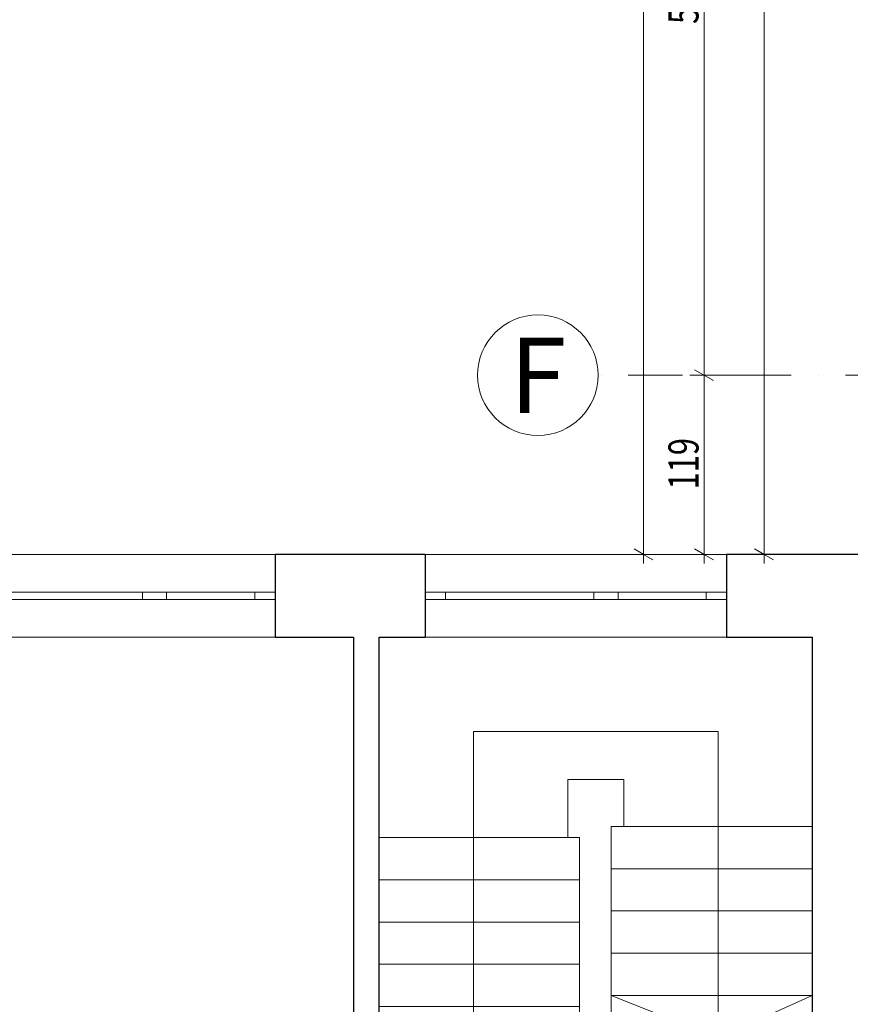
# Model space of a CAD drawing. Units: millimetres. Extents: x 4203 to 72356, y 1296 to 40232.
# Drawn here: x 38120 to 43629, y 14447 to 20976 of the extents above; entities that cross this region are included whole.
import ezdxf
from ezdxf.enums import TextEntityAlignment as Align

# ---------------------------------------------------------------- set-up
doc = ezdxf.new("R2010")
doc.units = ezdxf.units.MM
doc.header["$MEASUREMENT"] = 0
for name, pattern in [('Kropki i Kreski', [720, 360, -180, 0, -180]), ('Kropkowana gęsto', [176.388884, 0, -176.388884]), ('Wipeout_Contour', [1000, 0, -1000])]:
    doc.linetypes.add(name, pattern=pattern)
for name, color, linetype in [('220-A Ściany zewnętzne', 7, 'Continuous'), ('230-A Ściany działowe', 7, 'Continuous'), ('250-A Schody Pochylnie', 7, 'Continuous'), ('299-A Wymiary Opisy', 7, 'Continuous'), ('410-K Osie', 7, 'Continuous'), ('460-K Stropy', 7, 'Continuous')]:
    doc.layers.add(name, color=color, linetype=linetype)
doc.styles.add('STYL_AUTOMATYCZNY_1', font='txt')
doc.styles.add('STYL_AUTOMATYCZNY_2', font='txt')
doc.styles.add('STYL_AUTOMATYCZNY_3', font='txt')
doc.dimstyles.new('STYL_AUTOMATYCZNY__1', dxfattribs={"dimtxt": 200, "dimasz": 95, "dimexe": 0.18, "dimexo": 2500, "dimgap": 0, "dimtad": 1, "dimdec": 0, "dimlfac": 0.1, "dimzin": 0, "dimdsep": 46, "dimtxsty": 'STYL_AUTOMATYCZNY_3', "dimblk": 'ARROWHEAD_2', "dimblk1": 'ARROWHEAD_2', "dimblk2": 'ARROWHEAD_2', "dimcen": 0.09, "dimclrd": 154, "dimclre": 154, "dimclrt": 154, "dimadec": 1, "dimazin": 0, "dimtfac": 1, "dimtdec": 4, "dimtmove": 0, "dimatfit": 3, "dimfxl": 0, "dimtolj": 1, "dimtzin": 0, "dimarcsym": 0})
doc.dimstyles.new('STYL_AUTOMATYCZNY__3', dxfattribs={"dimtxt": 200, "dimasz": 95, "dimexe": 0.18, "dimexo": 300, "dimgap": 0, "dimtad": 1, "dimdec": 0, "dimlfac": 0.1, "dimzin": 0, "dimdsep": 46, "dimtxsty": 'STYL_AUTOMATYCZNY_3', "dimblk": 'ARROWHEAD_2', "dimblk1": 'ARROWHEAD_2', "dimblk2": 'ARROWHEAD_2', "dimcen": 0.09, "dimclrd": 154, "dimclre": 154, "dimclrt": 154, "dimadec": 1, "dimazin": 0, "dimtfac": 1, "dimtdec": 4, "dimtmove": 0, "dimatfit": 3, "dimfxl": 0, "dimtolj": 1, "dimtzin": 0, "dimarcsym": 0})

# ---------------------------------------------------------------- blocks, each defined once
blk = doc.blocks.new('Strop_1', base_point=(13675.8, 5208.8))
at = {"layer": '460-K Stropy', "color": 7, "linetype": 'Continuous', "lineweight": 13, "flags": 128}
blk.add_lwpolyline([(13675.8, 5208.8), (17320.3, 5208.8), (17320.3, 9115.7), (18570.3, 9115.7), (18746.2, 9115.7), (18746.2, 9101.6), (19996.2, 9101.5), (19996.2, 5208.8), (43376.6, 5208.8), (43376.6, 13106.4), (40504.5, 13106.4), (40504.5, 16880.9), (13675.8, 16880.9)], close=True, dxfattribs=at)
blk = doc.blocks.new('Schody_3')
at = {"layer": '250-A Schody Pochylnie', "linetype": 'Continuous', "lineweight": 13}
blk.add_hatch(color=7, dxfattribs=at).paths.add_polyline_path([(41167, 13033.1, 1), (41092, 13033.1, 1)])
at = {"layer": '250-A Schody Pochylnie', "color": 7, "linetype": 'Continuous', "lineweight": 13}
for p, q in [((43376.6, 16880.9), (40504.5, 16880.9)), ((40504.5, 16880.9), (40504.5, 15553.1)), ((43376.6, 15947.8), (43376.6, 16880.9)), ((41129.5, 15553.1), (41129.5, 16255.9)), ((41129.5, 16255.9), (42751.6, 16255.9)), ((42751.6, 16255.9), (42751.6, 15626.4)), ((41754.5, 15553.1), (41754.5, 15938.8)), ((41754.5, 15938.8), (42126.6, 15938.8)), ((42126.6, 15938.8), (42126.6, 15626.4)), ((43376.6, 15626.4), (43376.6, 15947.8)), ((42126.6, 15626.4), (42042, 15626.4)), ((42042, 15626.4), (42042, 15346.4)), ((42126.6, 15626.4), (43376.6, 15626.4)), ((43376.6, 15626.4), (42126.6, 15626.4)), ((42751.6, 15626.4), (42751.6, 14226.4)), ((43376.6, 15346.4), (43376.6, 15626.4)), ((41754.5, 15553.1), (40504.5, 15553.1)), ((40504.5, 15553.1), (40504.5, 15273.1)), ((40504.5, 15553.1), (41754.5, 15553.1)), ((41129.5, 13313.1), (41129.5, 15553.1)), ((41832.5, 15553.1), (41754.5, 15553.1)), ((41832.5, 15273.1), (41832.5, 15553.1)), ((42042, 15346.4), (43376.6, 15346.4)), ((43376.6, 15346.4), (42042, 15346.4)), ((42042, 15346.4), (42042, 15066.4)), ((43376.6, 15066.4), (43376.6, 15346.4)), ((41832.5, 15273.1), (40504.5, 15273.1)), ((40504.5, 15273.1), (40504.5, 14993.1)), ((40504.5, 15273.1), (41832.5, 15273.1)), ((41832.5, 14993.1), (41832.5, 15273.1)), ((42042, 15066.4), (43376.6, 15066.4)), ((43376.6, 15066.4), (42042, 15066.4)), ((42042, 15066.4), (42042, 14786.4)), ((43376.6, 14786.4), (43376.6, 15066.4)), ((41832.5, 14993.1), (40504.5, 14993.1)), ((40504.5, 14993.1), (40504.5, 14713.1)), ((40504.5, 14993.1), (41832.5, 14993.1)), ((41832.5, 14713.1), (41832.5, 14993.1)), ((42042, 14786.4), (43376.6, 14786.4)), ((43376.6, 14786.4), (42042, 14786.4)), ((42042, 14786.4), (42042, 14506.4)), ((43376.6, 14506.4), (43376.6, 14786.4)), ((41832.5, 14713.1), (40504.5, 14713.1)), ((40504.5, 14713.1), (40504.5, 14433.1)), ((40504.5, 14713.1), (41832.5, 14713.1)), ((41832.5, 14433.1), (41832.5, 14713.1)), ((42042, 14506.4), (43376.6, 14506.4)), ((43376.6, 14506.4), (42042, 14506.4)), ((42042, 14506.4), (42042, 14226.4)), ((43376.6, 14506.4), (42042, 13908.5)), ((42042, 14506.4), (42751.6, 14226.4)), ((42751.6, 14226.4), (43376.6, 14506.4)), ((41832.5, 14433.1), (40504.5, 14433.1)), ((40504.5, 14433.1), (40504.5, 14153.1)), ((40504.5, 14433.1), (41832.5, 14433.1)), ((41832.5, 14153.1), (41832.5, 14433.1)), ((42042, 14226.4), (42751.6, 14226.4)), ((42751.6, 14226.4), (42042, 14226.4)), ((42042, 14226.4), (42042, 13946.4)), ((41832.5, 14153.1), (40504.5, 14153.1)), ((40504.5, 14153.1), (40504.5, 13873.1)), ((40504.5, 14153.1), (41832.5, 14153.1)), ((41832.5, 13873.1), (41832.5, 14153.1)), ((42042, 13946.4), (42126.6, 13946.4)), ((42126.6, 13946.4), (42042, 13946.4)), ((42042, 13946.4), (42042, 13908.5)), ((41832.5, 13873.1), (40504.5, 13873.1)), ((40504.5, 13873.1), (40504.5, 13593.1)), ((40504.5, 13873.1), (41832.5, 13873.1)), ((41832.5, 13593.1), (41832.5, 13873.1)), ((41832.5, 13593.1), (40504.5, 13593.1)), ((40504.5, 13593.1), (40504.5, 13313.1)), ((40504.5, 13593.1), (41832.5, 13593.1)), ((41832.5, 13313.1), (41832.5, 13593.1)), ((41832.5, 13313.1), (40504.5, 13313.1)), ((40504.5, 13313.1), (40504.5, 13033.1)), ((40504.5, 13313.1), (41832.5, 13313.1)), ((41129.5, 13033.1), (41129.5, 13313.1)), ((41832.5, 13033.1), (41832.5, 13313.1)), ((40504.5, 13033.1), (41832.5, 13033.1))]:
    blk.add_line(p, q, dxfattribs=at)
at = {"layer": '250-A Schody Pochylnie', "color": 7, "linetype": 'Continuous', "lineweight": 13, "flags": 128}
blk.add_lwpolyline([(41167, 13033.1, 1), (41092, 13033.1, 1)], format="xyb", close=True, dxfattribs=at)
blk = doc.blocks.new('Okno dwuskrzydłowe 25[1]')
at = {"layer": '220-A Ściany zewnętzne', "color": 7, "linetype": 'Continuous', "lineweight": 13}
for p, q in [((40808, 17430.9), (42808, 17430.9)), ((40808, 16880.9), (42808, 16880.9))]:
    blk.add_line(p, q, dxfattribs=at)
at = {"color": 254, "linetype": 'Wipeout_Contour', "lineweight": 0, "ltscale": 177319.420483}
blk.add_wipeout([(40808, 17130.9), (40943, 17130.9), (40943, 17180.9), (40808, 17180.9)], dxfattribs=at).dxf.layer = '220-A Ściany zewnętzne'
at = {"color": 254, "linetype": 'Wipeout_Contour', "lineweight": 0, "ltscale": 181356.763105}
blk.add_wipeout([(42008, 17180.9), (41928, 17180.9), (41928, 17130.9), (42008, 17130.9)], dxfattribs=at).dxf.layer = '220-A Ściany zewnętzne'
at = {"color": 254, "linetype": 'Wipeout_Contour', "lineweight": 0, "ltscale": 184220.736729}
blk.add_wipeout([(42808, 17180.9), (42673, 17180.9), (42673, 17130.9), (42808, 17130.9)], dxfattribs=at).dxf.layer = '220-A Ściany zewnętzne'
at = {"layer": '220-A Ściany zewnętzne', "color": 7, "linetype": 'Continuous', "lineweight": 25}
for p, q in [((40808, 17430.9), (40808, 17180.9)), ((42808, 17430.9), (42808, 17180.9)), ((40808, 17180.9), (40808, 17130.9)), ((40808, 17180.9), (40808, 17130.9)), ((42808, 17180.9), (42808, 17130.9)), ((42808, 17180.9), (42808, 17130.9)), ((40808, 17130.9), (40808, 16880.9)), ((42808, 17130.9), (42808, 16880.9))]:
    blk.add_line(p, q, dxfattribs=at)
at = {"color": 254, "linetype": 'Wipeout_Contour', "lineweight": 0, "ltscale": 179388.513597}
blk.add_wipeout([(40943, 17130.9), (41928, 17130.9), (41928, 17180.9), (40943, 17180.9)], dxfattribs=at).dxf.layer = '220-A Ściany zewnętzne'
at = {"color": 254, "linetype": 'Wipeout_Contour', "lineweight": 0, "ltscale": 181653.010135}
blk.add_wipeout([(42008, 17130.9), (42088, 17130.9), (42088, 17180.9), (42008, 17180.9)], dxfattribs=at).dxf.layer = '220-A Ściany zewnętzne'
at = {"layer": '220-A Ściany zewnętzne', "color": 7, "linetype": 'Continuous', "lineweight": 15}
for p, q in [((40943, 17180.9), (40808, 17180.9)), ((40943, 17130.9), (40943, 17180.9)), ((42008, 17180.9), (41928, 17180.9)), ((41928, 17180.9), (41928, 17130.9)), ((40808, 17130.9), (40943, 17130.9)), ((41928, 17130.9), (42008, 17130.9))]:
    blk.add_line(p, q, dxfattribs=at)
at = {"layer": '220-A Ściany zewnętzne', "color": 7, "linetype": 'Continuous', "lineweight": 13}
for p, q in [((41928, 17180.9), (40943, 17180.9)), ((40943, 17130.9), (41928, 17130.9))]:
    blk.add_line(p, q, dxfattribs=at)
at = {"color": 254, "linetype": 'Wipeout_Contour', "lineweight": 0, "ltscale": 182885.657743}
blk.add_wipeout([(42088, 17130.9), (42673, 17130.9), (42673, 17180.9), (42088, 17180.9)], dxfattribs=at).dxf.layer = '220-A Ściany zewnętzne'
at = {"layer": '220-A Ściany zewnętzne', "color": 7, "linetype": 'Continuous', "lineweight": 15}
for p, q in [((42088, 17180.9), (42008, 17180.9)), ((42088, 17130.9), (42088, 17180.9)), ((42808, 17180.9), (42673, 17180.9)), ((42673, 17180.9), (42673, 17130.9)), ((42008, 17130.9), (42088, 17130.9)), ((42673, 17130.9), (42808, 17130.9))]:
    blk.add_line(p, q, dxfattribs=at)
at = {"layer": '220-A Ściany zewnętzne', "color": 7, "linetype": 'Continuous', "lineweight": 13}
for p, q in [((42673, 17180.9), (42088, 17180.9)), ((42088, 17130.9), (42673, 17130.9))]:
    blk.add_line(p, q, dxfattribs=at)
blk = doc.blocks.new('Okno dwuskrzydłowe 25[2]')
at = {"layer": '220-A Ściany zewnętzne', "color": 7, "linetype": 'Continuous', "lineweight": 13}
for p, q in [((37814.4, 17430.9), (39814.4, 17430.9)), ((37814.4, 16880.9), (39814.4, 16880.9))]:
    blk.add_line(p, q, dxfattribs=at)
at = {"color": 254, "linetype": 'Wipeout_Contour', "lineweight": 0, "ltscale": 166342.66089}
blk.add_wipeout([(37814.4, 17130.9), (37949.4, 17130.9), (37949.4, 17180.9), (37814.4, 17180.9)], dxfattribs=at).dxf.layer = '220-A Ściany zewnętzne'
at = {"color": 254, "linetype": 'Wipeout_Contour', "lineweight": 0, "ltscale": 170332.974336}
blk.add_wipeout([(39014.4, 17180.9), (38934.4, 17180.9), (38934.4, 17130.9), (39014.4, 17130.9)], dxfattribs=at).dxf.layer = '220-A Ściany zewnętzne'
at = {"color": 254, "linetype": 'Wipeout_Contour', "lineweight": 0, "ltscale": 173165.601223}
blk.add_wipeout([(39814.4, 17180.9), (39679.4, 17180.9), (39679.4, 17130.9), (39814.4, 17130.9)], dxfattribs=at).dxf.layer = '220-A Ściany zewnętzne'
at = {"layer": '220-A Ściany zewnętzne', "color": 7, "linetype": 'Continuous', "lineweight": 25}
for p, q in [((37814.4, 17430.9), (37814.4, 17180.9)), ((39814.4, 17430.9), (39814.4, 17180.9)), ((37814.4, 17180.9), (37814.4, 17130.9)), ((37814.4, 17180.9), (37814.4, 17130.9)), ((39814.4, 17180.9), (39814.4, 17130.9)), ((39814.4, 17180.9), (39814.4, 17130.9)), ((37814.4, 17130.9), (37814.4, 16880.9)), ((39814.4, 17130.9), (39814.4, 16880.9))]:
    blk.add_line(p, q, dxfattribs=at)
at = {"color": 254, "linetype": 'Wipeout_Contour', "lineweight": 0, "ltscale": 168387.566174}
blk.add_wipeout([(37949.4, 17130.9), (38934.4, 17130.9), (38934.4, 17180.9), (37949.4, 17180.9)], dxfattribs=at).dxf.layer = '220-A Ściany zewnętzne'
at = {"color": 254, "linetype": 'Wipeout_Contour', "lineweight": 0, "ltscale": 170625.903922}
blk.add_wipeout([(39014.4, 17130.9), (39094.4, 17130.9), (39094.4, 17180.9), (39014.4, 17180.9)], dxfattribs=at).dxf.layer = '220-A Ściany zewnętzne'
at = {"layer": '220-A Ściany zewnętzne', "color": 7, "linetype": 'Continuous', "lineweight": 15}
for p, q in [((37949.4, 17180.9), (37814.4, 17180.9)), ((37949.4, 17130.9), (37949.4, 17180.9)), ((39014.4, 17180.9), (38934.4, 17180.9)), ((38934.4, 17180.9), (38934.4, 17130.9)), ((37814.4, 17130.9), (37949.4, 17130.9)), ((38934.4, 17130.9), (39014.4, 17130.9))]:
    blk.add_line(p, q, dxfattribs=at)
at = {"layer": '220-A Ściany zewnętzne', "color": 7, "linetype": 'Continuous', "lineweight": 13}
for p, q in [((38934.4, 17180.9), (37949.4, 17180.9)), ((37949.4, 17130.9), (38934.4, 17130.9))]:
    blk.add_line(p, q, dxfattribs=at)
at = {"color": 254, "linetype": 'Wipeout_Contour', "lineweight": 0, "ltscale": 171845.046127}
blk.add_wipeout([(39094.4, 17130.9), (39679.4, 17130.9), (39679.4, 17180.9), (39094.4, 17180.9)], dxfattribs=at).dxf.layer = '220-A Ściany zewnętzne'
at = {"layer": '220-A Ściany zewnętzne', "color": 7, "linetype": 'Continuous', "lineweight": 15}
for p, q in [((39094.4, 17180.9), (39014.4, 17180.9)), ((39094.4, 17130.9), (39094.4, 17180.9)), ((39814.4, 17180.9), (39679.4, 17180.9)), ((39679.4, 17180.9), (39679.4, 17130.9)), ((39014.4, 17130.9), (39094.4, 17130.9)), ((39679.4, 17130.9), (39814.4, 17130.9))]:
    blk.add_line(p, q, dxfattribs=at)
at = {"layer": '220-A Ściany zewnętzne', "color": 7, "linetype": 'Continuous', "lineweight": 13}
for p, q in [((39679.4, 17180.9), (39094.4, 17180.9)), ((39094.4, 17130.9), (39679.4, 17130.9))]:
    blk.add_line(p, q, dxfattribs=at)
blk = doc.blocks.new('Ściana_1', base_point=(43926.6, 17430.9))
at = {"color": 254, "linetype": 'Wipeout_Contour', "lineweight": 0, "ltscale": 175244.865052}
blk.add_wipeout([(39814.4, 17430.9), (39814.4, 16880.9), (40808, 16880.9), (40808, 17430.9)], dxfattribs=at).dxf.layer = '220-A Ściany zewnętzne'
at = {"color": 254, "linetype": 'Wipeout_Contour', "lineweight": 0, "ltscale": 140862.205161}
blk.add_wipeout([(43376.6, 16880.9), (43926.6, 16880.9), (43926.6, 17430.9)], dxfattribs=at).dxf.layer = '220-A Ściany zewnętzne'
at = {"color": 254, "linetype": 'Wipeout_Contour', "lineweight": 0, "ltscale": 169758.037759}
blk.add_wipeout([(39814.4, 17430.9), (37814.4, 17430.9), (37814.4, 16880.9), (39814.4, 16880.9)], dxfattribs=at).dxf.layer = '220-A Ściany zewnętzne'
at = {"color": 254, "linetype": 'Wipeout_Contour', "lineweight": 0, "ltscale": 140552.806126}
blk.add_wipeout([(43376.6, 16880.9), (43926.6, 17430.9), (43376.6, 17430.9)], dxfattribs=at).dxf.layer = '220-A Ściany zewnętzne'
at = {"layer": '220-A Ściany zewnętzne', "color": 7, "linetype": 'Continuous', "lineweight": 25}
for p, q in [((39814.4, 17430.9), (39814.4, 17180.9)), ((39814.4, 17180.9), (39814.4, 17130.9)), ((39814.4, 17130.9), (39814.4, 16880.9))]:
    blk.add_line(p, q, dxfattribs=at)
at = {"layer": '220-A Ściany zewnętzne', "color": 7, "linetype": 'Continuous', "lineweight": 25, "flags": 128}
blk.add_lwpolyline([(39814.4, 16880.9), (40334.5, 16880.9)], dxfattribs=at)
at = {"color": 254, "linetype": 'Wipeout_Contour', "lineweight": 0, "ltscale": 185530.541036}
blk.add_wipeout([(42808, 17430.9), (42808, 16880.9), (43376.6, 16880.9), (43376.6, 17430.9)], dxfattribs=at).dxf.layer = '220-A Ściany zewnętzne'
at = {"color": 254, "linetype": 'Wipeout_Contour', "lineweight": 0, "ltscale": 180773.704705}
blk.add_wipeout([(42808, 17430.9), (40808, 17430.9), (40808, 16880.9), (42808, 16880.9)], dxfattribs=at).dxf.layer = '220-A Ściany zewnętzne'
at = {"layer": '220-A Ściany zewnętzne', "color": 7, "linetype": 'Continuous', "lineweight": 25}
for p, q in [((40808, 17430.9), (40808, 17180.9)), ((42808, 17430.9), (42808, 17180.9)), ((40808, 17180.9), (40808, 17130.9)), ((42808, 17180.9), (42808, 17130.9)), ((40808, 17130.9), (40808, 16880.9)), ((42808, 17130.9), (42808, 16880.9))]:
    blk.add_line(p, q, dxfattribs=at)
at = {"layer": '220-A Ściany zewnętzne', "color": 7, "linetype": 'Continuous', "lineweight": 25, "flags": 128}
for points in [[(40808, 17430.9), (39814.4, 17430.9)], [(43926.6, 17430.9), (42808, 17430.9)], [(40504.5, 16880.9), (40808, 16880.9)], [(42808, 16880.9), (43376.6, 16880.9)]]:
    blk.add_lwpolyline(points, dxfattribs=at)
at = {"layer": '220-A Ściany zewnętzne', "color": 7, "linetype": 'Continuous', "lineweight": 13}
for name in ['Okno dwuskrzydłowe 25[2]', 'Okno dwuskrzydłowe 25[1]']:
    blk.add_blockref(name, (0, 0), dxfattribs=at)
blk = doc.blocks.new('Ściana_2', base_point=(43926.6, 17430.9))
at = {"color": 254, "linetype": 'Wipeout_Contour', "lineweight": 0, "ltscale": 184568.693075}
blk.add_wipeout([(43376.6, 16880.9), (43376.6, 12773.8), (43926.6, 12773.8), (43926.6, 16880.9)], dxfattribs=at).dxf.layer = '220-A Ściany zewnętzne'
at = {"layer": '220-A Ściany zewnętzne', "color": 7, "linetype": 'Continuous', "lineweight": 25, "flags": 128}
blk.add_lwpolyline([(43376.6, 16880.9), (43376.6, 12773.8)], dxfattribs=at)
blk = doc.blocks.new('Ściana_7', base_point=(40334.5, 13098.5))
at = {"color": 254, "linetype": 'Wipeout_Contour', "lineweight": 0, "ltscale": 172583.599467}
blk.add_wipeout([(40504.5, 13098.5), (40504.5, 16880.9), (40334.5, 16880.9), (40334.5, 13098.5)], dxfattribs=at).dxf.layer = '230-A Ściany działowe'
at = {"layer": '230-A Ściany działowe', "color": 7, "linetype": 'Continuous', "lineweight": 25, "flags": 128}
for points in [[(40334.5, 16880.9), (40334.5, 13098.5)], [(40504.5, 13098.5), (40504.5, 16880.9)]]:
    blk.add_lwpolyline(points, dxfattribs=at)
blk = doc.blocks.new('Standardowy znacznik osi[9]', base_point=(41956.6, 18618.8))
at = {"layer": '410-K Osie', "color": 1, "linetype": 'Kropki i Kreski', "lineweight": 13}
blk.add_line((43956.6, 18618.8), (41956.6, 18618.8), dxfattribs=at)
at = {"layer": '410-K Osie', "color": 1, "linetype": 'Continuous', "lineweight": 13}
blk.add_circle((41556.6, 18618.8), 400, dxfattribs=at)
at = {"layer": '410-K Osie', "color": 154, "lineweight": 13, "style": 'STYL_AUTOMATYCZNY_1'}
for tag, p in [('AC_MarkerText_1_0', (41556.6, 18868.8)), ('AC_MarkerText_1_1', (70796.6, 18868.8))]:
    blk.add_attdef(tag, text='', height=500, dxfattribs=at).set_placement(p, align=Align.TOP_CENTER)
blk = doc.blocks.new('*D652')
at = {"layer": '299-A Wymiary Opisy', "color": 154, "linetype": 'Continuous', "lineweight": 13}
for p, q in [((43119.1, 34927.8), (42994.1, 34999.9)), ((43056.6, 34963.8), (43056.6, 35025)), ((50256.6, 34963.8), (42962.8, 34963.8)), ((43056.6, 17430.9), (43056.6, 34963.8)), ((42994.1, 17467), (43119.1, 17394.8)), ((43150.3, 17430.9), (42962.8, 17430.9)), ((43056.6, 17369.8), (43056.6, 17430.9))]:
    blk.add_line(p, q, dxfattribs=at)
at = {"layer": '299-A Wymiary Opisy', "color": 154, "lineweight": 13, "insert": (43020, 25940.9), "char_height": 200, "attachment_point": 7, "rotation": 90, "style": 'STYL_AUTOMATYCZNY_2'}
blk.add_mtext('{\\A1;\\W0.75000x;1\xa0753}', dxfattribs=at)
blk = doc.blocks.new('ARROWHEAD_2')
at = {"color": 0, "linetype": 'Continuous', "lineweight": 0}
for p, q in [((0, 0), (-1, 0)), ((-0.378, -0.655), (0.378, 0.655))]:
    blk.add_line(p, q, dxfattribs=at)
blk = doc.blocks.new('*D662')
at = {"layer": '299-A Wymiary Opisy', "color": 154, "linetype": 'Continuous', "lineweight": 13}
for p, q in [((42319.1, 36827.8), (42194.1, 36899.9)), ((42256.6, 36863.8), (42256.6, 36925)), ((50256.6, 36863.8), (42162.8, 36863.8)), ((42256.6, 17430.9), (42256.6, 36863.8)), ((42194.1, 17467), (42319.1, 17394.8)), ((42350.3, 17430.9), (42162.8, 17430.9)), ((42256.6, 17369.8), (42256.6, 17430.9))]:
    blk.add_line(p, q, dxfattribs=at)
at = {"layer": '299-A Wymiary Opisy', "color": 154, "lineweight": 13, "insert": (42220, 26890.9), "char_height": 200, "attachment_point": 7, "rotation": 90, "style": 'STYL_AUTOMATYCZNY_2'}
blk.add_mtext('{\\A1;\\W0.75000x;1\xa0943}', dxfattribs=at)
blk = doc.blocks.new('*D663')
at = {"layer": '299-A Wymiary Opisy', "color": 154, "linetype": 'Continuous', "lineweight": 13}
for p, q in [((43036.7, 18618.8), (42565.2, 18618.8)), ((42596.4, 18654.9), (42721.4, 18582.8)), ((42658.9, 17430.9), (42658.9, 18618.8)), ((42596.4, 17467), (42721.4, 17394.8)), ((43456.6, 17430.9), (42565.2, 17430.9)), ((42658.9, 17369.8), (42658.9, 17430.9))]:
    blk.add_line(p, q, dxfattribs=at)
at = {"layer": '299-A Wymiary Opisy', "color": 154, "lineweight": 13, "insert": (42622.2, 17861.7), "char_height": 200, "attachment_point": 7, "rotation": 90, "style": 'STYL_AUTOMATYCZNY_2'}
blk.add_mtext('{\\A1;\\W0.75000x;119}', dxfattribs=at)
blk = doc.blocks.new('*D664')
at = {"layer": '299-A Wymiary Opisy', "color": 154, "linetype": 'Continuous', "lineweight": 13}
for p, q in [((42596.4, 23654.9), (42721.4, 23582.8)), ((43046.4, 23618.8), (42565.2, 23618.8)), ((42658.9, 18618.8), (42658.9, 23618.8)), ((43036.7, 18618.8), (42565.2, 18618.8)), ((42596.4, 18654.9), (42721.4, 18582.8))]:
    blk.add_line(p, q, dxfattribs=at)
at = {"layer": '299-A Wymiary Opisy', "color": 154, "lineweight": 13, "insert": (42622.2, 20948.1), "char_height": 200, "attachment_point": 7, "rotation": 90, "style": 'STYL_AUTOMATYCZNY_2'}
blk.add_mtext('{\\A1;\\W0.75000x;500}', dxfattribs=at)

msp = doc.modelspace()

# ---------------------------------------------------------------- block references
at = {"layer": '250-A Schody Pochylnie', "color": 251, "linetype": 'Kropkowana gęsto', "lineweight": 13}
msp.add_blockref('Schody_3', (0, 0), dxfattribs=at)
at = {"layer": '410-K Osie', "color": 251, "linetype": 'Continuous', "lineweight": 13}
ref = msp.add_blockref('Standardowy znacznik osi[9]', (41956.6, 18618.8), dxfattribs=at)
ref.add_attrib('AC_MarkerText_1', 'F', dxfattribs={"color": 154, "lineweight": 13, "height": 500, "style": 'STYL_AUTOMATYCZNY_1'}).set_placement((41556.6, 18868.8), align=Align.TOP_CENTER)
at = {"layer": '460-K Stropy', "color": 7, "linetype": 'Continuous', "lineweight": 13}
msp.add_blockref('Strop_1', (13675.8, 5208.8), dxfattribs=at)

# ---------------------------------------------------------------- dimensions: what is measured, and where the dimension line sits
at = {"layer": '299-A Wymiary Opisy', "color": 154, "linetype": 'Continuous', "lineweight": 13}
dim = msp.add_linear_dim(base=(42658.9, 23618.8), p1=(43336.7, 18618.8), p2=(43346.4, 23618.8), angle=90, dimstyle='STYL_AUTOMATYCZNY__3', dxfattribs=at)
dim.commit()
dim.dimension.update_dxf_attribs({"geometry": '*D664', "text_midpoint": (42518.9, 21176.8), "dimtype": 160, "text_rotation": 90})

# ---------------------------------------------------------------- next in the draw order: block references
at = {"layer": '220-A Ściany zewnętzne', "color": 7, "lineweight": 25}
msp.add_blockref('Ściana_1', (43926.6, 17430.9), dxfattribs=at)

# ---------------------------------------------------------------- next in the draw order: block references
msp.add_blockref('Ściana_2', (43926.6, 17430.9), dxfattribs=at)
at = {"layer": '230-A Ściany działowe', "color": 7, "lineweight": 25}
msp.add_blockref('Ściana_7', (40334.5, 13098.5), dxfattribs=at)

# ---------------------------------------------------------------- next in the draw order: dimensions: what is measured, and where the dimension line sits
at = {"layer": '299-A Wymiary Opisy', "color": 154, "linetype": 'Continuous', "lineweight": 13}
for base, p2, dimstyle, picture, middle in [((42256.6, 36863.8), (52756.6, 36863.8), 'STYL_AUTOMATYCZNY__1', '*D662', (42116.6, 27234.4)), ((43056.6, 34963.8), (52756.6, 34963.8), 'STYL_AUTOMATYCZNY__1', '*D652', (42916.6, 26284.4)), ((42658.9, 18618.8), (43336.7, 18618.8), 'STYL_AUTOMATYCZNY__3', '*D663', (42518.9, 18090.4))]:
    dim = msp.add_linear_dim(base=base, p1=(43756.6, 17430.9), p2=p2, angle=90, dimstyle=dimstyle, dxfattribs=at)
    dim.commit()
    dim.dimension.update_dxf_attribs({"geometry": picture, "text_midpoint": middle, "dimtype": 160, "text_rotation": 90})

doc.saveas('drawing.dxf')
